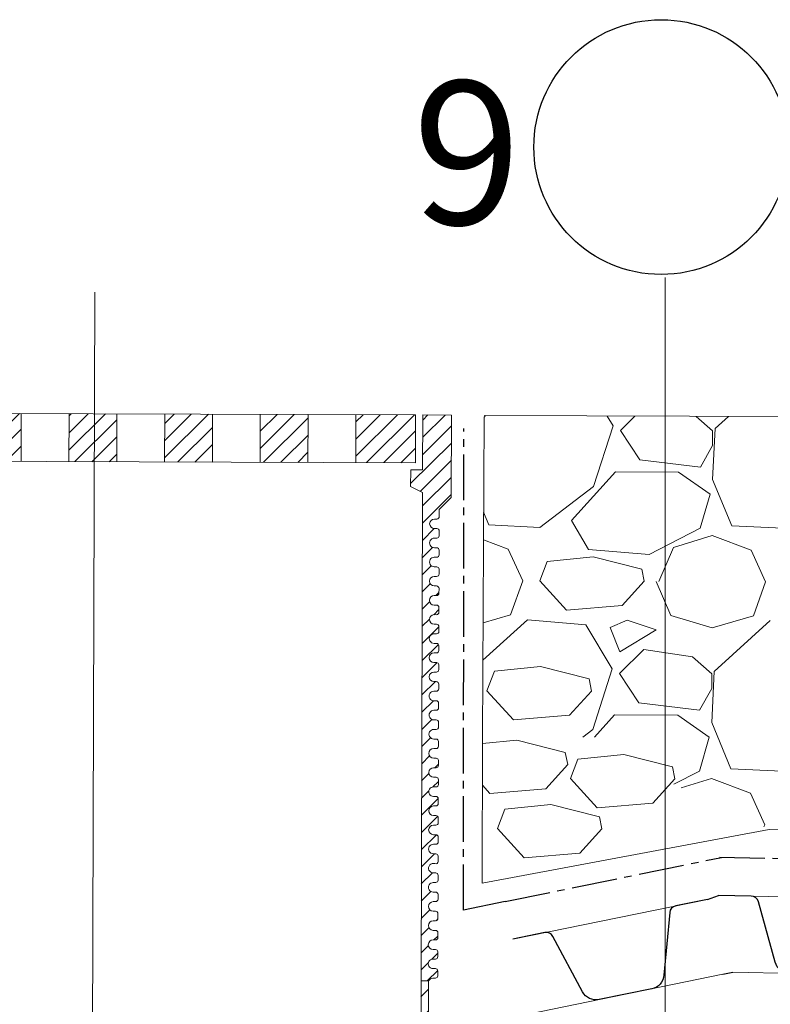
# Model space of a CAD drawing. Units: millimetres. Extents: x -172883 to 37297, y -124020 to 186017.
# Drawn here: x -42360 to -42202, y -48266 to -48060 of the extents above; entities that cross this region are included whole.
import ezdxf

# ---------------------------------------------------------------- set-up
doc = ezdxf.new("R2010")
doc.units = ezdxf.units.MM
doc.linetypes.add('осевая2', pattern=[28.575000000000003, 19.05, -3.175, 3.175, -3.175])
doc.layers.get('0').update_dxf_attribs({"lineweight": 25})
doc.layers.add('Железобетон', color=7, linetype='Continuous', lineweight=25)
doc.layers.add('МК-АННОТАЦИИ', color=7, linetype='Continuous', lineweight=20, true_color=0x000000)
doc.styles.add('Arial', font='arial.ttf')

msp = doc.modelspace()

# ---------------------------------------------------------------- hatches: boundary and pattern name
at = {"layer": 'МК-АННОТАЦИИ'}
h = msp.add_hatch(dxfattribs=at)
h.set_pattern_fill('ANSI31', color=0, scale=0.800000000001546, angle=-0.1845869185344408, style=0)
h.set_pattern_definition([(44.81541308146555, (-44023.63528954971, -65048.8923417352), (-1.790255666103286, 1.801828141086162), [])])
h.paths.add_polyline_path([(-42399.15899527679, -48142.0380976639), (-42411.65893040794, -48141.997827115), (-42411.69114684705, -48151.99777521992), (-42399.19121171591, -48152.03804576882)])
h.paths.add_polyline_path([(-42389.19126361098, -48152.07026220793), (-42379.19131550607, -48152.10247864705), (-42379.15909906696, -48142.10253054214), (-42389.15904717187, -48142.07031410302)])
h.paths.add_polyline_path([(-42359.15920285712, -48142.16696342036), (-42369.15915096203, -48142.13474698125), (-42369.19136740115, -48152.13469508616), (-42359.19141929624, -48152.16691152528)])
h.paths.add_polyline_path([(-42349.19147119132, -48152.1991279644), (-42344.19149713883, -48152.21523618395), (-42344.15928069971, -48142.21528807904), (-42349.1592547522, -48142.19917985948)])
h.paths.add_polyline_path([(-42344.19149713883, -48152.21523618395), (-42339.1915230864, -48152.23134440352), (-42339.15930664728, -48142.23139629859), (-42344.15928069971, -48142.21528807904)])
h.paths.add_polyline_path([(-42319.15941043745, -48142.29582917683), (-42329.15935854236, -48142.26361273771), (-42329.19157498148, -48152.26356084264), (-42319.19162687656, -48152.29577728175)])
h.paths.add_polyline_path([(-42299.15951422761, -48142.36026205507), (-42309.15946233253, -48142.32804561594), (-42309.19167877164, -48152.32799372086), (-42299.19173066672, -48152.36021015998)])
h.paths.add_polyline_path([(-42289.19178256181, -48152.39242659909), (-42276.69184743066, -48152.43269714799), (-42276.65963099155, -48142.43274904307), (-42289.15956612269, -48142.39247849418)])
h = msp.add_hatch(dxfattribs=at)
h.set_pattern_fill('ANSI31', color=0, scale=0.800000000001546, angle=-0.1845869185344408, style=0)
h.set_pattern_definition([(44.81541308146555, (-44013.63534144479, -65048.92455817432), (-1.790255666103286, 1.801828141086162), [])])
edge = h.paths.add_edge_path()
edge.add_line((-42275.54084666213, -48260.76410004954), (-42273.94704650358, -48260.76923473275))
edge.add_arc((-42273.04222196408, -48261.19501936462), 0.9999999999999999, 89.81541308146558, 154.7996618395842, ccw=False)
edge.add_line((-42273.03900032018, -48260.19502455412), (-42272.53900291493, -48260.19663537608))
edge.add_arc((-42272.53739209297, -48259.69663797084), 0.4999999999999999, 269.8154130814656, 359.8154130814656)
edge.add_line((-42272.03739468772, -48259.69824879279), (-42272.03417304381, -48258.69825398229))
edge.add_arc((-42272.53417044906, -48258.69664316034), 0.4999999999999999, -0.1845869185344408, 89.81541308146555)
edge.add_line((-42272.53255962711, -48258.1966457551), (-42273.03255703235, -48258.19503493315))
edge.add_arc((-42273.02933538844, -48257.19504012265), 0.9999999999999999, 89.81541308146558, 269.8154130814656, ccw=False)
edge.add_line((-42273.02611374453, -48256.19504531216), (-42272.52611633928, -48256.19665613412))
edge.add_arc((-42272.52450551732, -48255.69665872887), 0.4999999999999999, 269.8154130814656, 359.8154130814656)
edge.add_line((-42272.02450811208, -48255.69826955083), (-42272.02128646817, -48254.69827474034))
edge.add_arc((-42272.52128387342, -48254.69666391838), 0.4999999999999999, -0.1845869185344408, 89.81541308146555)
edge.add_line((-42272.51967305146, -48254.19666651313), (-42273.01967045671, -48254.19505569118))
edge.add_arc((-42273.01644881279, -48253.19506088068), 0.9999999999999999, 89.81541308146558, 269.8154130814656, ccw=False)
edge.add_line((-42273.01322716888, -48252.19506607019), (-42272.51322976363, -48252.19667689215))
edge.add_arc((-42272.51161894168, -48251.69667948691), 0.4999999999999999, 269.8154130814656, 359.8154130814656)
edge.add_line((-42272.01162153643, -48251.69829030886), (-42272.00839989252, -48250.69829549837))
edge.add_arc((-42272.50839729777, -48250.69668467641), 0.4999999999999999, -0.1845869185344408, 89.81541308146555)
edge.add_line((-42272.50678647581, -48250.19668727116), (-42273.00678388106, -48250.19507644921))
edge.add_arc((-42273.00356223714, -48249.19508163872), 0.9999999999999999, 89.81541308146558, 269.8154130814656, ccw=False)
edge.add_line((-42273.00034059324, -48248.19508682823), (-42272.50034318799, -48248.19669765019))
edge.add_arc((-42272.49873236603, -48247.69670024494), 0.4999999999999999, 269.8154130814656, 359.8154130814656)
edge.add_line((-42271.99873496078, -48247.6983110669), (-42271.99551331687, -48246.6983162564))
edge.add_arc((-42272.49551072212, -48246.69670543444), 0.4999999999999999, -0.1845869185344408, 89.81541308146555)
edge.add_line((-42272.49389990017, -48246.19670802919), (-42272.99389730542, -48246.19509720724))
edge.add_arc((-42272.9906756615, -48245.19510239675), 0.9999999999999999, 89.81541308146558, 269.8154130814656, ccw=False)
edge.add_line((-42272.98745401759, -48244.19510758626), (-42272.48745661234, -48244.19671840822))
edge.add_arc((-42272.48584579038, -48243.69672100297), 0.4999999999999999, 269.8154130814656, 359.8154130814656)
edge.add_line((-42271.98584838514, -48243.69833182493), (-42271.98262674123, -48242.69833701443))
edge.add_arc((-42272.48262414648, -48242.69672619247), 0.4999999999999999, -0.1845869185344408, 89.81541308146555)
edge.add_line((-42272.48101332452, -48242.19672878723), (-42272.98101072977, -48242.19511796528))
edge.add_arc((-42272.97778908585, -48241.19512315479), 0.9999999999999999, 89.81541308146558, 269.8154130814656, ccw=False)
edge.add_line((-42272.97456744194, -48240.19512834429), (-42272.47457003669, -48240.19673916625))
edge.add_arc((-42272.47295921474, -48239.696741761), 0.4999999999999999, 269.8154130814656, 359.8154130814656)
edge.add_line((-42271.97296180949, -48239.69835258296), (-42271.96974016558, -48238.69835777246))
edge.add_arc((-42272.46973757083, -48238.69674695051), 0.4999999999999999, -0.1845869185344408, 89.81541308146555)
edge.add_line((-42272.46812674887, -48238.19674954526), (-42272.96812415412, -48238.19513872331))
edge.add_arc((-42272.96490251015, -48237.19514391282), 0.9999999999999974, 70.34413413389439, 269.8154130779481, ccw=False)
edge.add_arc((-42272.46034901246, -48235.78254851145), 0.4999999999999074, 250.3443090813483, 359.8154130839669)
edge.add_line((-42271.96035160721, -48235.78415933339), (-42271.95685358994, -48234.69837853051))
edge.add_arc((-42272.45685099518, -48234.69676770854), 0.4999999999999999, -0.1845869185344408, 89.81541308146555)
edge.add_line((-42272.45524017323, -48234.1967703033), (-42272.95523757848, -48234.19515948134))
edge.add_arc((-42272.95201593456, -48233.19516467085), 0.9999999999999999, 89.81541308146558, 269.8154130814656, ccw=False)
edge.add_line((-42272.94879429065, -48232.19516986036), (-42272.4487968854, -48232.19678068232))
edge.add_arc((-42272.44718606344, -48231.69678327707), 0.4999999999999999, 269.8154130814656, 359.8154130814656)
edge.add_line((-42271.9471886582, -48231.69839409902), (-42271.94396701429, -48230.69839928854))
edge.add_arc((-42272.44396441954, -48230.69678846658), 0.4999999999999999, -0.1845869185344408, 89.81541308146555)
edge.add_line((-42272.44235359758, -48230.19679106133), (-42272.94235100283, -48230.19518023937))
edge.add_arc((-42272.93912935891, -48229.19518542888), 0.9999999999999999, 89.81541308146558, 269.8154130814656, ccw=False)
edge.add_line((-42272.935907715, -48228.19519061839), (-42272.43591030975, -48228.19680144035))
edge.add_arc((-42272.4342994878, -48227.6968040351), 0.4999999999999999, 269.8154130814656, 359.8154130814656)
edge.add_line((-42271.93430208255, -48227.69841485706), (-42271.93108043864, -48226.69842004657))
edge.add_arc((-42272.43107784389, -48226.69680922461), 0.4999999999999999, -0.1845869185344408, 89.81541308146555)
edge.add_line((-42272.42946702193, -48226.19681181936), (-42272.92946442718, -48226.1952009974))
edge.add_arc((-42272.92624278327, -48225.19520618692), 0.9999999999999999, 89.81541308146558, 269.8154130814656, ccw=False)
edge.add_line((-42272.92302113936, -48224.19521137643), (-42272.42302373411, -48224.19682219838))
edge.add_arc((-42272.42141291215, -48223.69682479314), 0.4999999999999999, 269.8154130814656, 359.8154130814656)
edge.add_line((-42271.92141550691, -48223.69843561509), (-42271.91819386299, -48222.6984408046))
edge.add_arc((-42272.41819126824, -48222.69682998264), 0.4999999999999999, -0.1845869185344408, 89.81541308146555)
edge.add_line((-42272.41658044629, -48222.19683257739), (-42272.91657785154, -48222.19522175544))
edge.add_arc((-42272.91335620762, -48221.19522694495), 0.9999999999999999, 89.81541308146558, 269.8154130814656, ccw=False)
edge.add_line((-42272.91013456371, -48220.19523213446), (-42272.41013715846, -48220.19684295641))
edge.add_arc((-42272.40852633651, -48219.69684555117), 0.4999999999999999, 269.8154130814656, 359.8154130814656)
edge.add_line((-42271.90852893126, -48219.69845637312), (-42271.90530728735, -48218.69846156263))
edge.add_arc((-42272.4053046926, -48218.69685074067), 0.4999999999999999, -0.1845869185344408, 89.81541308146555)
edge.add_line((-42272.40369387064, -48218.19685333543), (-42272.90369127589, -48218.19524251347))
edge.add_arc((-42272.90046963198, -48217.19524770298), 0.9999999999999999, 89.81541308146558, 269.8154130814656, ccw=False)
edge.add_line((-42272.89724798806, -48216.19525289249), (-42272.39725058281, -48216.19686371445))
edge.add_arc((-42272.39563976086, -48215.6968663092), 0.4999999999999999, 269.8154130814656, 359.8154130814656)
edge.add_line((-42271.89564235562, -48215.69847713115), (-42271.8924207117, -48214.69848232066))
edge.add_arc((-42272.39241811695, -48214.69687149871), 0.4999999999999999, -0.1845869185344408, 89.81541308146555)
edge.add_line((-42272.39080729499, -48214.19687409346), (-42272.89080470024, -48214.1952632715))
edge.add_arc((-42272.88758305633, -48213.19526846102), 0.9999999999999999, 89.81541308146558, 269.8154130814656, ccw=False)
edge.add_line((-42272.88436141242, -48212.19527365052), (-42272.38436400717, -48212.19688447248))
edge.add_arc((-42272.38275318521, -48211.69688706723), 0.4999999999999999, 269.8154130814656, 359.8154130814656)
edge.add_line((-42271.88275577997, -48211.69849788919), (-42271.87953413605, -48210.69850307869))
edge.add_arc((-42272.3795315413, -48210.69689225674), 0.4999999999999999, -0.1845869185344408, 89.81541308146555)
edge.add_line((-42272.37792071934, -48210.1968948515), (-42272.87791812459, -48210.19528402954))
edge.add_arc((-42272.87469648068, -48209.19528921905), 0.9999999999999999, 89.81541308146558, 269.8154130814656, ccw=False)
edge.add_line((-42272.87147483677, -48208.19529440855), (-42272.37147743152, -48208.19690523051))
edge.add_arc((-42272.36986660957, -48207.69690782527), 0.4999999999999999, 269.8154130814656, 359.8154130814656)
edge.add_line((-42271.86986920433, -48207.69851864722), (-42271.86664756041, -48206.69852383672))
edge.add_arc((-42272.36664496566, -48206.69691301478), 0.4999999999999999, -0.1845869185344408, 89.81541308146555)
edge.add_line((-42272.3650341437, -48206.19691560953), (-42272.86503154895, -48206.19530478757))
edge.add_arc((-42272.86180990504, -48205.19530997708), 0.9999999999999999, 89.81541308146558, 269.8154130814656, ccw=False)
edge.add_line((-42272.85858826112, -48204.19531516659), (-42272.35859085587, -48204.19692598854))
edge.add_arc((-42272.35698003392, -48203.6969285833), 0.4999999999999999, 269.8154130814656, 359.8154130814656)
edge.add_line((-42271.85698262868, -48203.69853940525), (-42271.85376098476, -48202.69854459476))
edge.add_arc((-42272.35375839001, -48202.69693377281), 0.4999999999999999, -0.1845869185344408, 89.81541308146555)
edge.add_line((-42272.35214756805, -48202.19693636756), (-42272.8521449733, -48202.1953255456))
edge.add_arc((-42272.84892332939, -48201.19533073511), 0.9999999999999999, 89.81541308146558, 269.8154130814656, ccw=False)
edge.add_line((-42272.84570168547, -48200.19533592462), (-42272.34570428023, -48200.19694674658))
edge.add_arc((-42272.34409345828, -48199.69694934133), 0.4999999999999999, 269.8154130814656, 359.8154130814656)
edge.add_line((-42271.84409605303, -48199.69856016328), (-42271.84087440911, -48198.6985653528))
edge.add_arc((-42272.34087181436, -48198.69695453084), 0.4999999999999999, -0.1845869185344408, 89.81541308146555)
edge.add_line((-42272.3392609924, -48198.19695712559), (-42272.83925839765, -48198.19534630363))
edge.add_arc((-42272.83603675374, -48197.19535149314), 0.9999999999999999, 89.81541308146558, 269.8154130814656, ccw=False)
edge.add_line((-42272.83281510983, -48196.19535668266), (-42272.33281770458, -48196.19696750461))
edge.add_arc((-42272.33120688263, -48195.69697009936), 0.4999999999999999, 269.8154130814656, 359.8154130814656)
edge.add_line((-42271.83120947739, -48195.69858092132), (-42271.82798783347, -48194.69858611083))
edge.add_arc((-42272.32798523872, -48194.69697528887), 0.4999999999999999, -0.1845869185344408, 89.81541308146555)
edge.add_line((-42272.32637441676, -48194.19697788362), (-42272.82637182201, -48194.19536706166))
edge.add_arc((-42272.8231501781, -48193.19537225118), 0.9999999999999999, 89.81541308146558, 269.8154130814656, ccw=False)
edge.add_line((-42272.81992853418, -48192.19537744069), (-42272.31993112894, -48192.19698826264))
edge.add_arc((-42272.31832030699, -48191.6969908574), 0.4999999999999999, 269.8154130814656, 359.8154130814656)
edge.add_line((-42271.81832290174, -48191.69860167935), (-42271.81510125782, -48190.69860686886))
edge.add_arc((-42272.31509866307, -48190.6969960469), 0.4999999999999999, -0.1845869185344408, 89.81541308146555)
edge.add_line((-42272.31348784111, -48190.19699864166), (-42272.81348524636, -48190.1953878197))
edge.add_arc((-42272.81026360245, -48189.19539300921), 0.9999999999999999, 89.81541308146558, 269.8154130814656, ccw=False)
edge.add_line((-42272.80704195853, -48188.19539819872), (-42272.30704455329, -48188.19700902067))
edge.add_arc((-42272.30543373134, -48187.69701161543), 0.4999999999999999, 269.8154130814656, 359.8154130814656)
edge.add_line((-42271.80543632609, -48187.69862243738), (-42271.80221468217, -48186.69862762689))
edge.add_arc((-42272.30221208742, -48186.69701680494), 0.4999999999999999, -0.1845869185344408, 89.81541308146555)
edge.add_line((-42272.30060126547, -48186.19701939969), (-42272.80059867071, -48186.19540857773))
edge.add_arc((-42272.7973770268, -48185.19541376724), 0.9999999999999999, 89.81541308146558, 269.8154130814656, ccw=False)
edge.add_line((-42272.79415538289, -48184.19541895675), (-42272.29415797765, -48184.1970297787))
edge.add_arc((-42272.29254715569, -48183.69703237346), 0.4999999999999999, 269.8154130814656, 359.8154130814656)
edge.add_line((-42271.79254975044, -48183.69864319541), (-42271.78932810653, -48182.69864838492))
edge.add_arc((-42272.28932551177, -48182.69703756297), 0.4999999999999999, -0.1845869185344408, 89.81541308146555)
edge.add_line((-42272.28771468982, -48182.19704015773), (-42272.78771209507, -48182.19542933577))
edge.add_arc((-42272.78449045116, -48181.19543452527), 0.9999999999999999, 89.81541308146558, 269.8154130814656, ccw=False)
edge.add_line((-42272.78126880724, -48180.19543971479), (-42272.281271402, -48180.19705053674))
edge.add_arc((-42272.27966058004, -48179.69705313149), 0.4999999999999999, 269.8154130814656, 359.8154130814656)
edge.add_line((-42271.7796631748, -48179.69866395345), (-42271.77644153088, -48178.69866914296))
edge.add_arc((-42272.27643893613, -48178.69705832101), 0.4999999999999999, -0.1845869185344408, 89.81541308146555)
edge.add_line((-42272.27482811418, -48178.19706091576), (-42272.77482551942, -48178.1954500938))
edge.add_arc((-42272.77160387551, -48177.1954552833), 0.9999999999999999, 89.81541308146558, 269.8154130814656, ccw=False)
edge.add_line((-42272.7683822316, -48176.19546047282), (-42272.26838482635, -48176.19707129477))
edge.add_arc((-42272.2667740044, -48175.69707388953), 0.4999999999999999, 269.8154130814656, 359.8154130814656)
edge.add_line((-42271.76677659915, -48175.69868471148), (-42271.76355495524, -48174.69868990099))
edge.add_arc((-42272.26355236048, -48174.69707907904), 0.4999999999999999, -0.1845869185344408, 89.81541308146555)
edge.add_line((-42272.26194153853, -48174.19708167379), (-42272.76193894378, -48174.19547085183))
edge.add_arc((-42272.75871729986, -48173.19547604134), 0.9999999999999999, 89.81541308146558, 269.8154130814656, ccw=False)
edge.add_line((-42272.75549565595, -48172.19548123085), (-42272.25549825071, -48172.19709205281))
edge.add_arc((-42272.25388742875, -48171.69709464756), 0.4999999999999999, 269.8154130814656, 359.8154130814656)
edge.add_line((-42271.7538900235, -48171.69870546952), (-42271.75066837959, -48170.69871065902))
edge.add_arc((-42272.25066578484, -48170.69709983707), 0.4999999999999999, -0.1845869185344408, 89.81541308146555)
edge.add_line((-42272.24905496289, -48170.19710243182), (-42272.74905236813, -48170.19549160986))
edge.add_arc((-42272.74583072422, -48169.19549679937), 0.9999999999999999, 89.81541308146558, 269.8154130814656, ccw=False)
edge.add_line((-42272.74260908031, -48168.19550198888), (-42272.24261167506, -48168.19711281084))
edge.add_arc((-42272.2410008531, -48167.69711540559), 0.4999999999999999, 269.8154130814656, 359.8154130814656)
edge.add_line((-42271.74100344786, -48167.69872622755), (-42271.73778180395, -48166.69873141705))
edge.add_arc((-42272.23777920919, -48166.6971205951), 0.4999999999999999, -0.1845869185344408, 89.81541308146555)
edge.add_line((-42272.23616838724, -48166.19712318986), (-42272.73616579248, -48166.1955123679))
edge.add_arc((-42272.73294414857, -48165.19551755741), 0.9999999999999999, 89.81541308146558, 269.8154130814656, ccw=False)
edge.add_line((-42272.72972250466, -48164.19552274692), (-42272.22972509941, -48164.19713356887))
edge.add_arc((-42272.22811427746, -48163.69713616362), 0.4999999999999999, 269.8154130814656, 359.8154130814656)
edge.add_line((-42271.72811687221, -48163.69874698558), (-42271.72328440634, -48162.19875476984))
edge.add_line((-42271.72328440635, -48162.19875476984), (-42269.21524327034, -48159.70682185339))
edge.add_line((-42269.21524327034, -48159.70682185339), (-42269.15966991286, -48142.45691137241))
edge.add_line((-42269.15966991286, -48142.45691137241), (-42275.1596387758, -48142.43758150894))
edge.add_line((-42275.15963877581, -48142.43758150894), (-42275.19668768079, -48153.9375218296))
edge.add_line((-42275.19668768079, -48153.93752182959), (-42277.69667470703, -48153.92946771982))
edge.add_line((-42277.69667470703, -48153.92946771982), (-42277.70795046072, -48157.42944955654))
edge.add_line((-42277.70795046072, -48157.42944955653), (-42275.21199048938, -48158.68749717943))
edge.add_line((-42275.21199048938, -48158.68749717943), (-42275.54084666213, -48260.76410004954))
h = msp.add_hatch(dxfattribs=at)
h.set_pattern_fill('ANSI31', color=0, scale=0.9999999999999999, angle=-0.1845869185344408)
h.set_pattern_definition([(44.81541308146555, (-42345.45344897595, -48543.92373121722), (-2.237819582624784, 2.25228517635335), [])])
edge = h.paths.add_edge_path()
edge.add_line((-42274.04185309106, -48290.19709767011), (-42273.94704650359, -48260.76923473276))
edge.add_line((-42273.94704650359, -48260.76923473276), (-42275.54084666199, -48260.76410004954))
edge.add_line((-42275.54084666199, -48260.76410004954), (-42275.63565324945, -48290.19196298689))

# ---------------------------------------------------------------- linework, layer by layer
at = {"color": 252, "linetype": 'осевая2', "ltscale": 0.5}
for p, q in [((-42266.65437547422, -48245.9473253546), (-42266.57265736192, -48145.26079758554)), ((-42213.1038517456, -48234.90003374003), (-42087.86775563093, -48237.51533772604)), ((-42257.93346979468, -48244.17200265946), (-42212.70300436017, -48234.96439570347)), ((-42257.93346979468, -48244.17200265946), (-42266.65437547422, -48245.9473253546))]:
    msp.add_line(p, q, dxfattribs=at)
at = {"color": 34}
for p, q in [((-42215.57371062411, -48243.7128697694), (-42213.27087923928, -48242.89828991349)), ((-42212.38203799936, -48259.39130163794), (-42210.28378239134, -48258.96415783682))]:
    msp.add_line(p, q, dxfattribs=at)
at = {"color": 34, "lineweight": 15}
for points in [[(-42171.67994713727, -48243.7668328806), (-42213.27087923928, -48242.89828991349)], [(-42215.57371062411, -48243.7128697694), (-42256.33763348231, -48252.01121859373)], [(-42212.38203799936, -48259.39130163794), (-42253.14596085757, -48267.68965046227)], [(-42172.01400212462, -48259.76334522753), (-42210.28378239134, -48258.96415783682)]]:
    msp.add_lwpolyline(points, dxfattribs=at)
at = {"color": 34}
for points in [[(-42171.67994713727, -48243.7668328806), (-42178.48801376139, -48243.62466010189, 0.331206165363481), (-42180.04400826047, -48244.7326582719), (-42184.07960210268, -48257.23039546771, -0.3312061653634807), (-42187.19159110085, -48259.44639180772), (-42198.42734525039, -48259.21175568023, -0.3312061653634807), (-42201.44410825134, -48256.86777268119), (-42204.9544311147, -48244.21245419171, 0.3312061653634804), (-42206.46281261517, -48243.0404626922), (-42213.27087923928, -48242.89828991349)], [(-42215.57371062411, -48243.7128697694), (-42222.24640317157, -48245.07123585573, 0.331206165363481), (-42223.52066936258, -48246.49426941132), (-42224.70929788578, -48259.57351307863, -0.3312061653634807), (-42227.25783026782, -48262.41958018982), (-42238.27016858911, -48264.66137191039, -0.3312061653634807), (-42241.72852186899, -48263.03813197272), (-42247.93576429492, -48251.46447247623, 0.3312061653634804), (-42249.66494093485, -48250.6528525074), (-42256.33763348231, -48252.01121859373)]]:
    msp.add_lwpolyline(points, format="xyb", dxfattribs=at)
at = {"layer": 'Железобетон'}
msp.add_circle((-42225.29818328527, -48086.43547305542), 26.63452869549365, dxfattribs=at)
at = {"layer": 'МК-АННОТАЦИИ', "color": 0}
for p, q in [((-42262.36276572912, -48142.87617724927), (-42262.64786545937, -48209.77291643612)), ((-42262.04632465536, -48142.58911664975), (-42262.36276572842, -48142.87617724862)), ((-42012.32068824464, -48143.39364790099), (-42262.31939086759, -48142.58823692308)), ((-42235.3524177158, -48144.69062124818), (-42236.57760976719, -48142.67116820582)), ((-42230.7904233724, -48142.68981255638), (-42233.83162993292, -48145.71148657323)), ((-42214.52772502562, -48145.77367499609), (-42217.9824594245, -48142.73107546959)), ((-42211.24658850945, -48142.75277615972), (-42214.01827790477, -48145.26712364957)), ((-42239.45722007054, -48157.37745546056), (-42235.35232776708, -48144.69061871863)), ((-42233.83164227418, -48145.71149311453), (-42229.78730393589, -48151.82055207879)), ((-42214.0181690445, -48145.2673366814), (-42214.56053500874, -48155.93364673282)), ((-42214.53756252763, -48148.82167412476), (-42214.52774295698, -48145.77368994238)), ((-42217.09228115297, -48153.38546824302), (-42214.53757245735, -48148.82168830578)), ((-42229.78729981654, -48151.82053085571), (-42217.09225363908, -48153.38544051983)), ((-42244.05214679529, -48164.4746746056), (-42234.87547874772, -48154.34420415088)), ((-42234.87545962311, -48154.34418132141), (-42221.66752816613, -48154.38673279419)), ((-42221.66750554181, -48154.38665509092), (-42215.07826429127, -48158.97991049592)), ((-42214.56044606901, -48155.93362297441), (-42210.52756796837, -48165.59865245888)), ((-42250.6610176961, -48165.97738598323), (-42239.45724453057, -48157.37742894699)), ((-42215.07828847441, -48158.97998440523), (-42217.13318746934, -48166.08539146507)), ((-42262.44746571351, -48162.75046040783), (-42261.32730435925, -48165.43499295409)), ((-42240.51574171865, -48170.58206519749), (-42244.05207292551, -48164.4746600055)), ((-42261.32732783198, -48165.43503174261), (-42250.66101778056, -48165.97739770685)), ((-42217.13323834857, -48166.0853223317), (-42227.81916787166, -48171.63891565577)), ((-42210.52759145919, -48165.59869126038), (-42199.86128140777, -48166.14105722462)), ((-42262.47223241064, -48168.56179973626), (-42257.27972195698, -48170.52809518918)), ((-42222.73426026538, -48170.13137740629), (-42214.59809744183, -48167.61756930275)), ((-42214.59812027642, -48167.61758634926), (-42206.47998558604, -48170.69175470583)), ((-42257.27967787916, -48170.52802303305), (-42254.25297388223, -48177.14179860084)), ((-42227.81914054003, -48171.63900082995), (-42240.5158154115, -48170.58209006202)), ((-42225.80515642608, -48177.23351490594), (-42222.7342692296, -48170.1313929317)), ((-42206.47994148487, -48170.69168250653), (-42203.45323748795, -48177.30545807432)), ((-42250.69702571802, -48177.15332835207), (-42249.15994153974, -48173.09426100688)), ((-42239.50471834698, -48172.1093391623), (-42249.159955005, -48173.09423996605)), ((-42229.35295251469, -48174.68207885193), (-42239.50470296255, -48172.10936364137)), ((-42228.85313736498, -48177.22370173128), (-42229.35294984042, -48174.68208804414)), ((-42256.81591643163, -48184.24565151377), (-42254.2530118933, -48177.14185646303)), ((-42245.12869048185, -48183.26726823818), (-42250.69701529884, -48177.15330506483)), ((-42228.8531132962, -48177.22373143557), (-42233.44144731999, -48182.28896666293)), ((-42226.31313269396, -48177.2318827659), (-42223.28807002145, -48184.35364382183)), ((-42206.01618006455, -48184.40931102275), (-42203.45327552622, -48177.305515972)), ((-42233.44147405936, -48182.28852878246), (-42245.1286902752, -48183.26688218467)), ((-42253.26337458871, -48185.27290540373), (-42262.57946851236, -48193.72403178591)), ((-42262.54617097794, -48185.91098855862), (-42256.81592672563, -48184.24566148046)), ((-42241.07453790648, -48186.32839368831), (-42253.26320693304, -48185.27312020121)), ((-42232.43530280573, -48185.34021769818), (-42235.99620671209, -48186.85275896473)), ((-42226.34588314166, -48187.39182788465), (-42232.43530000356, -48185.34020101462)), ((-42223.28807857437, -48184.35365945091), (-42214.66032834793, -48186.92146184357)), ((-42214.66030648742, -48186.92147929404), (-42206.01619035179, -48184.40932099265)), ((-42202.46363831862, -48185.43656480106), (-42214.18193752559, -48196.06685990047)), ((-42235.51607720435, -48195.49035760453), (-42241.07458340489, -48186.32841254869)), ((-42235.99620882631, -48186.85272490318), (-42233.98059086432, -48191.9392309348)), ((-42233.98057307334, -48191.93926214271), (-42226.34586391995, -48187.39182327582)), ((-42228.89896269283, -48191.44762801511), (-42233.99528944363, -48196.51122294622)), ((-42218.74392556847, -48193.00433969386), (-42228.89893874661, -48191.44761942913)), ((-42214.69138455265, -48196.57341138332), (-42218.74388983132, -48193.00435245769)), ((-42250.54466986815, -48195.05299137963), (-42260.19990652617, -48196.03789218339)), ((-42240.39290403507, -48197.62573108051), (-42250.54465448293, -48195.05301586995)), ((-42239.62087957753, -48208.17719183117), (-42235.51598727407, -48195.49035508923)), ((-42261.73697723876, -48200.09698058003), (-42260.19989306048, -48196.03791323485)), ((-42239.89308888492, -48200.16735395938), (-42240.39290136036, -48197.62574027224)), ((-42233.99530178149, -48196.51122948757), (-42229.9509634432, -48202.62028845181)), ((-42214.18182856258, -48196.06707306011), (-42214.72419452682, -48206.73338311152)), ((-42214.70122203834, -48199.62141049774), (-42214.6914024677, -48196.57342631536)), ((-42217.25594066505, -48204.18520461543), (-42214.70123196943, -48199.62142467818)), ((-42256.16864200232, -48206.21092044704), (-42261.73696681931, -48200.09695727369)), ((-42239.89306480173, -48200.16738368056), (-42244.48139882551, -48205.23261890792)), ((-42229.95095934178, -48202.62026736754), (-42217.25591316431, -48204.18517703166)), ((-42244.48142557892, -48205.23218076733), (-42256.16864179475, -48206.21053416954)), ((-42239.24124959469, -48209.78280993262), (-42235.0391382637, -48205.14394052322)), ((-42235.03911913383, -48205.14391769439), (-42221.83118767685, -48205.18646916718)), ((-42221.83116504314, -48205.18639149035), (-42215.2419237926, -48209.77964689536)), ((-42214.72410558572, -48206.73335934837), (-42210.69122748508, -48216.39838883284)), ((-42262.64786545937, -48209.77291643612), (-42262.64786545937, -48209.77291643612)), ((-42241.7113308356, -48209.78176587995), (-42239.62090403541, -48208.17716532231)), ((-42215.24194798376, -48209.77972077839), (-42217.29684697869, -48216.88512783823)), ((-42255.50276879316, -48210.4199764244), (-42262.65373184311, -48211.14942402936)), ((-42245.35100296008, -48212.99271612527), (-42255.50275340794, -48210.42000091472)), ((-42244.85118780993, -48215.53433900414), (-42245.35100028537, -48212.992725317)), ((-42233.09701757629, -48213.40918976624), (-42242.75225423431, -48214.39409057)), ((-42222.94525174321, -48215.98192946712), (-42233.09700219108, -48213.40921425656)), ((-42244.85116372674, -48215.53436872532), (-42249.43949775052, -48220.59960395268)), ((-42244.28932494691, -48218.45317896664), (-42242.75224076862, -48214.39411162145)), ((-42222.44543659307, -48218.52355234599), (-42222.94524906851, -48215.98193865885)), ((-42210.69125097421, -48216.39842759841), (-42200.02494092279, -48216.94079356264)), ((-42238.72098971046, -48224.56711883365), (-42244.28931452745, -48218.4531556603)), ((-42217.29689790918, -48216.88505861113), (-42222.61599793129, -48219.64945250957)), ((-42221.09170032633, -48220.37305107611), (-42214.76175695672, -48218.41730568573)), ((-42214.76177978137, -48218.41732270761), (-42206.64364509099, -48221.49149106417)), ((-42261.12674092733, -48221.5779054918), (-42262.69085669942, -48219.8605225187)), ((-42222.44541250987, -48218.52358206717), (-42227.03374653366, -48223.58881729452)), ((-42249.43952450393, -48220.59916581209), (-42261.12674071976, -48221.5775192143)), ((-42206.64360097825, -48221.4914188829), (-42203.61689698132, -48228.10519445069)), ((-42248.362027968, -48223.8915618062), (-42258.01726462603, -48224.87646260996)), ((-42238.21026213493, -48226.46430150708), (-42248.36201258279, -48223.89158629652)), ((-42227.03377328706, -48223.58837915394), (-42238.72098950289, -48224.56673255615)), ((-42259.55433533862, -48228.93555100659), (-42258.01725116033, -48224.87648366141)), ((-42237.71044698478, -48229.00592438594), (-42238.21025946022, -48226.46431069881)), ((-42203.79042607346, -48228.58613047279), (-42203.61693504188, -48228.10525234678)), ((-42253.98600010217, -48235.04949087361), (-42259.55432491916, -48228.93552770026)), ((-42237.71042290158, -48229.00595410712), (-42242.29875692537, -48234.07118933449)), ((-42202.67100515071, -48229.1175302288), (-42202.67100515071, -48229.1175302288)), ((-42202.67100515071, -48229.1175302288), (-42087.8484257674, -48231.51536886309)), ((-42242.29878367877, -48234.0707511939), (-42253.9859998946, -48235.04910459611))]:
    msp.add_line(p, q, dxfattribs=at)
for points in [[(-42224.44610081536, -48276.00394227968), (-42224.44610081536, -48113.73248030866)], [(-42346.11190992729, -48850.73098975499), (-42343.74723996314, -48116.73997226544)], [(-42276.65963099155, -48142.43274904307), (-42411.65893040794, -48141.997827115), (-42411.69114684705, -48151.99777521992), (-42276.69184743066, -48152.43269714799), (-42276.65963099155, -48142.43274904307)], [(-42359.19141929624, -48152.16691152528), (-42359.15920285712, -48142.16696342036)], [(-42349.19147119132, -48152.1991279644), (-42349.1592547522, -48142.19917985948)], [(-42339.1915230864, -48152.23134440352), (-42339.15930664728, -48142.23139629859)], [(-42329.19157498148, -48152.26356084264), (-42329.15935854236, -48142.26361273771)], [(-42319.19162687656, -48152.29577728175), (-42319.15941043745, -48142.29582917683)], [(-42309.19167877164, -48152.32799372086), (-42309.15946233252, -48142.32804561594)], [(-42299.19173066672, -48152.36021015998), (-42299.15951422761, -48142.36026205507)], [(-42289.19178256181, -48152.39242659909), (-42289.15956612269, -48142.39247849418)], [(-42262.64786545937, -48209.77291643612), (-42262.77801925418, -48240.31263128863), (-42202.67100515071, -48229.1175302288)], [(-42274.04185309106, -48290.19709767011), (-42273.94704650359, -48260.76923473276), (-42275.54084666199, -48260.76410004954), (-42275.63565324945, -48290.19196298689)]]:
    msp.add_lwpolyline(points, dxfattribs=at)
msp.add_lwpolyline([(-42273.94704650358, -48260.76923473276, -0.2913988544343946), (-42273.03900032018, -48260.19502455412), (-42272.53900291493, -48260.19663537608, 0.4142135623730951), (-42272.03739468772, -48259.69824879279), (-42272.03417304382, -48258.6982539823, 0.4142135623730951), (-42272.53255962711, -48258.1966457551), (-42273.03255703235, -48258.19503493315, -0.9999999999999999), (-42273.02611374453, -48256.19504531216), (-42272.52611633928, -48256.19665613412, 0.4142135623730951), (-42272.02450811208, -48255.69826955083), (-42272.02128646817, -48254.69827474034, 0.4142135623730951), (-42272.51967305146, -48254.19666651313), (-42273.01967045671, -48254.19505569118, -0.9999999999999999), (-42273.01322716888, -48252.19506607019), (-42272.51322976364, -48252.19667689215, 0.4142135623730951), (-42272.01162153643, -48251.69829030886), (-42272.00839989252, -48250.69829549837, 0.4142135623730951), (-42272.50678647581, -48250.19668727116), (-42273.00678388106, -48250.19507644921, -0.9999999999999999), (-42273.00034059324, -48248.19508682823), (-42272.50034318799, -48248.19669765019, 0.4142135623730951), (-42271.99873496078, -48247.6983110669), (-42271.99551331688, -48246.6983162564, 0.4142135623730951), (-42272.49389990017, -48246.19670802919), (-42272.99389730541, -48246.19509720724, -0.9999999999999999), (-42272.98745401759, -48244.19510758626), (-42272.48745661234, -48244.19671840822, 0.4142135623730951), (-42271.98584838514, -48243.69833182493), (-42271.98262674123, -48242.69833701443, 0.4142135623730951), (-42272.48101332452, -48242.19672878723), (-42272.98101072977, -48242.19511796528, -0.9999999999999999), (-42272.97456744194, -48240.19512834429), (-42272.4745700367, -48240.19673916625, 0.4142135623730951), (-42271.97296180949, -48239.69835258296), (-42271.96974016558, -48238.69835777247, 0.4142135623730951), (-42272.46812674887, -48238.19674954526), (-42272.96812415412, -48238.19513872331, -1.186184747532411), (-42272.6285335117, -48236.25341364523, 0.5176380902145133), (-42271.96035160721, -48235.78415933339), (-42271.95685358994, -48234.6983785305, 0.4142135623730951), (-42272.45524017323, -48234.1967703033), (-42272.95523757847, -48234.19515948134, -0.9999999999999999), (-42272.94879429065, -48232.19516986036), (-42272.4487968854, -48232.19678068231, 0.4142135623730951), (-42271.9471886582, -48231.69839409902), (-42271.94396701429, -48230.69839928853, 0.4142135623730951), (-42272.44235359758, -48230.19679106133), (-42272.94235100283, -48230.19518023937, -0.9999999999999999), (-42272.935907715, -48228.19519061839), (-42272.43591030976, -48228.19680144035, 0.4142135623730951), (-42271.93430208255, -48227.69841485706), (-42271.93108043864, -48226.69842004657, 0.4142135623730951), (-42272.42946702193, -48226.19681181936), (-42272.92946442718, -48226.1952009974, -0.9999999999999999), (-42272.92302113936, -48224.19521137643), (-42272.42302373411, -48224.19682219838, 0.4142135623730951), (-42271.92141550691, -48223.69843561509), (-42271.918193863, -48222.6984408046, 0.4142135623730951), (-42272.41658044629, -48222.19683257739), (-42272.91657785153, -48222.19522175544, -0.9999999999999999), (-42272.91013456371, -48220.19523213446), (-42272.41013715846, -48220.19684295641, 0.4142135623730951), (-42271.90852893126, -48219.69845637312), (-42271.90530728735, -48218.69846156263, 0.4142135623730951), (-42272.40369387064, -48218.19685333543), (-42272.90369127589, -48218.19524251347, -0.9999999999999999), (-42272.89724798806, -48216.19525289249), (-42272.39725058281, -48216.19686371445, 0.4142135623730951), (-42271.89564235562, -48215.69847713115), (-42271.8924207117, -48214.69848232066, 0.4142135623730951), (-42272.39080729499, -48214.19687409346), (-42272.89080470024, -48214.1952632715, -0.9999999999999999), (-42272.88436141242, -48212.19527365052), (-42272.38436400717, -48212.19688447248, 0.4142135623730951), (-42271.88275577997, -48211.69849788919), (-42271.87953413606, -48210.6985030787, 0.4142135623730951), (-42272.37792071934, -48210.1968948515), (-42272.87791812459, -48210.19528402954, -0.9999999999999999), (-42272.87147483677, -48208.19529440855), (-42272.37147743152, -48208.19690523051, 0.4142135623730951), (-42271.86986920433, -48207.69851864722), (-42271.86664756041, -48206.69852383673, 0.4142135623730951), (-42272.3650341437, -48206.19691560953), (-42272.86503154894, -48206.19530478757, -0.9999999999999999), (-42272.85858826112, -48204.19531516659), (-42272.35859085587, -48204.19692598854, 0.4142135623730951), (-42271.85698262868, -48203.69853940525), (-42271.85376098476, -48202.69854459476, 0.4142135623730951), (-42272.35214756805, -48202.19693636756), (-42272.8521449733, -48202.1953255456, -0.9999999999999999), (-42272.84570168547, -48200.19533592462), (-42272.34570428023, -48200.19694674658, 0.4142135623730951), (-42271.84409605303, -48199.69856016328), (-42271.84087440912, -48198.6985653528, 0.4142135623730951), (-42272.3392609924, -48198.19695712559), (-42272.83925839765, -48198.19534630363, -0.9999999999999999), (-42272.83281510983, -48196.19535668266), (-42272.33281770458, -48196.19696750461, 0.4142135623730951), (-42271.83120947739, -48195.69858092132), (-42271.82798783347, -48194.69858611083, 0.4142135623730951), (-42272.32637441676, -48194.19697788362), (-42272.826371822, -48194.19536706167, -0.9999999999999999), (-42272.81992853418, -48192.19537744069), (-42272.31993112894, -48192.19698826264, 0.4142135623730951), (-42271.81832290174, -48191.69860167935), (-42271.81510125782, -48190.69860686886, 0.4142135623730951), (-42272.31348784111, -48190.19699864166), (-42272.81348524636, -48190.1953878197, -0.9999999999999999), (-42272.80704195853, -48188.19539819872), (-42272.30704455329, -48188.19700902067, 0.4142135623730951), (-42271.80543632609, -48187.69862243738), (-42271.80221468217, -48186.69862762689, 0.4142135623730951), (-42272.30060126547, -48186.19701939969), (-42272.80059867071, -48186.19540857774, -0.9999999999999999), (-42272.79415538289, -48184.19541895675), (-42272.29415797765, -48184.1970297787, 0.4142135623730951), (-42271.79254975044, -48183.69864319541), (-42271.78932810653, -48182.69864838493, 0.4142135623730951), (-42272.28771468982, -48182.19704015773), (-42272.78771209507, -48182.19542933577, -0.9999999999999999), (-42272.78126880724, -48180.19543971479), (-42272.281271402, -48180.19705053674, 0.4142135623730951), (-42271.7796631748, -48179.69866395345), (-42271.77644153088, -48178.69866914296, 0.4142135623730951), (-42272.27482811418, -48178.19706091576), (-42272.77482551942, -48178.1954500938, -0.9999999999999999), (-42272.7683822316, -48176.19546047282), (-42272.26838482636, -48176.19707129477, 0.4142135623730951), (-42271.76677659915, -48175.69868471148), (-42271.76355495524, -48174.69868990099, 0.4142135623730951), (-42272.26194153853, -48174.19708167379), (-42272.76193894378, -48174.19547085183, -0.9999999999999999), (-42272.75549565595, -48172.19548123085), (-42272.25549825071, -48172.1970920528, 0.4142135623730951), (-42271.7538900235, -48171.69870546952), (-42271.75066837959, -48170.69871065902, 0.4142135623730951), (-42272.24905496289, -48170.19710243182), (-42272.74905236813, -48170.19549160986, -0.9999999999999999), (-42272.74260908031, -48168.19550198888), (-42272.24261167506, -48168.19711281084, 0.4142135623730951), (-42271.74100344786, -48167.69872622755), (-42271.73778180395, -48166.69873141705, 0.4142135623730951), (-42272.23616838724, -48166.19712318986), (-42272.73616579248, -48166.1955123679, -0.9999999999999999), (-42272.72972250466, -48164.19552274692), (-42272.22972509942, -48164.19713356887, 0.4142135623730951), (-42271.72811687221, -48163.69874698558), (-42271.72328440635, -48162.19875476984), (-42269.21524327034, -48159.7068218534), (-42269.15966991286, -48142.45691137241), (-42275.15963877581, -48142.43758150894), (-42275.19668768079, -48153.9375218296), (-42277.69667470703, -48153.92946771982), (-42277.70795046072, -48157.42944955654), (-42275.21199048938, -48158.68749717943), (-42275.54084666198, -48260.76410004954), (-42273.94704650358, -48260.76923473276)], format="xyb", close=True, dxfattribs=at)

# ---------------------------------------------------------------- texts
at = {"layer": 'Железобетон', "style": 'Arial'}
msp.add_text('                9', height=30, dxfattribs=at).set_placement((-42423.99677977692, -48102.62779922067))

doc.saveas('drawing.dxf')
